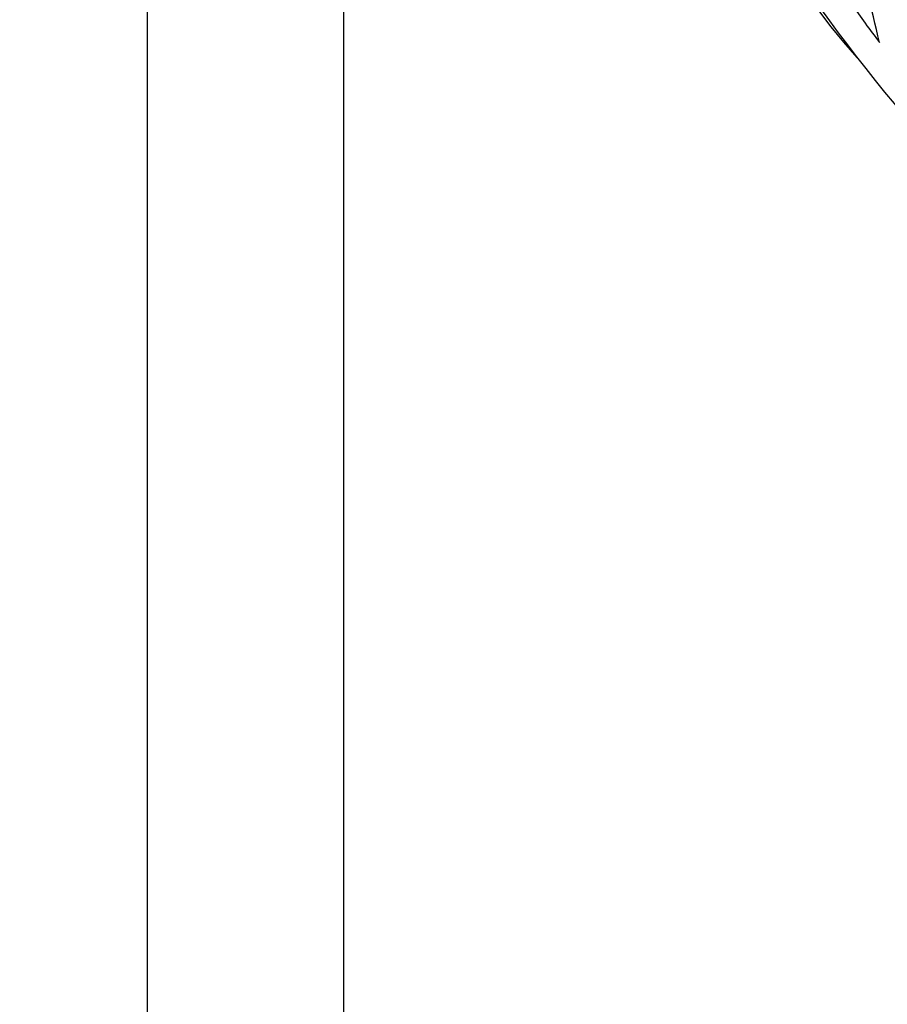
# Model space of a CAD drawing. Units: millimetres. Extents: x 0 to 820, y 0 to 1164.
# Drawn here: x 620 to 635, y 292 to 309 of the extents above; entities that cross this region are included whole.
import ezdxf
from ezdxf import colors
from ezdxf.entities.mleader import LeaderData, LeaderLine
from ezdxf.math import Vec2, Vec3

# ---------------------------------------------------------------- set-up
doc = ezdxf.new("R2010")
doc.units = ezdxf.units.MM
doc.layers.add('DV7_Défaut', color=7, linetype='Continuous')
doc.layers.add('Défaut', color=7, linetype='Continuous')

# ---------------------------------------------------------------- blocks, each defined once
blk = doc.blocks.new('_DOT')
at = {"color": 0}
blk.add_line((0, 0), (-1, 0), dxfattribs=at)
at = {"color": 0, "const_width": 0.333}
blk.add_lwpolyline([(-0.1665, 0, 1), (0.1665, 0, 1)], format="xyb", close=True, dxfattribs=at)
blk = doc.blocks.new('SE6')
at = {"layer": 'DV7_Défaut', "color": 7, "linetype": 'Continuous'}
for p, q in [((625.484, 315.055), (625.484, 230.972)), ((621.949, 312.855), (621.949, 233.013))]:
    blk.add_line(p, q, dxfattribs=at)
for centre, radius, start, end in [((617.752, 305.05), 17.811, 12.5363, 24.6467), ((657.239, 326.131), 28.5, 210.7364, 228.1688)]:
    blk.add_arc(centre, radius, start, end, dxfattribs=at)
blk.add_ellipse((650.345, 330.112), major_axis=(13.417, 23.239), ratio=0.57735, start_param=0.180825, end_param=2.960768, dxfattribs=at)
blk.add_open_spline([(634.09, 312.786), (633.98, 312.775), (633.889, 312.738), (633.745, 312.615), (633.692, 312.528), (633.627, 312.313), (633.615, 312.184), (633.632, 311.885), (633.661, 311.718), (633.758, 311.354), (633.827, 311.154), (634.002, 310.736), (634.107, 310.519), (634.291, 310.18), (634.358, 310.064), (634.496, 309.834), (634.569, 309.719), (634.797, 309.374), (634.963, 309.143), (635.139, 308.916)], degree=3, knots=[0, 0, 0, 0, 0.125, 0.125, 0.25, 0.25, 0.375, 0.375, 0.5, 0.5, 0.625, 0.625, 0.75, 0.75, 0.8125, 0.8125, 0.875, 0.875, 1, 1, 1, 1], dxfattribs=at)

msp = doc.modelspace()

# ---------------------------------------------------------------- block references
at = {"layer": 'Défaut'}
msp.add_blockref('SE6', (0, 0), dxfattribs=at)

# ---------------------------------------------------------------- leaders
at = {"layer": 'Défaut', "color": 7, "linetype": 'Continuous'}
ml = msp.add_multileader_mtext('Standard', dxfattribs=at)
ml.set_content('{\\pxsm0.9;\\fSolid Edge ISO|b1||i0||c0|p34;\\W1.;03/01/2018\\P}', color=256)
ml.set_leader_properties()
ml.set_arrow_properties(name='DOT')
ml.build(insert=Vec2(0, 0))
ml.multileader.update_dxf_attribs({"leader_type": 0, "dogleg_length": 0, "arrow_head_size": 12})
ctx = ml.context
ctx.base_point, ctx.char_height, ctx.arrow_head_size, ctx.landing_gap_size = Vec3(656.602, 1156.973), 12, 12, 4.2
notes = []
notes.append((ctx, [(0, (0, 0, 0), (0, 0), (1, 0), 1, [])]))
ctx.mtext.insert = Vec3(658.602, 1163.093)
for ctx, leaders in notes:
    for number, flags, end, landing, length, lines in leaders:
        leader = LeaderData()
        leader.index, (leader.has_last_leader_line, leader.has_dogleg_vector, leader.attachment_direction) = number, flags
        leader.last_leader_point, leader.dogleg_vector, leader.dogleg_length = Vec3(end), Vec3(landing), length
        for number, points, colour, breaks in lines:
            line = LeaderLine()
            line.index, line.vertices, line.color, line.breaks = number, Vec3.list(points), colors.encode_raw_color(colour), breaks
            leader.lines.append(line)
        ctx.leaders.append(leader)

doc.saveas('drawing.dxf')
